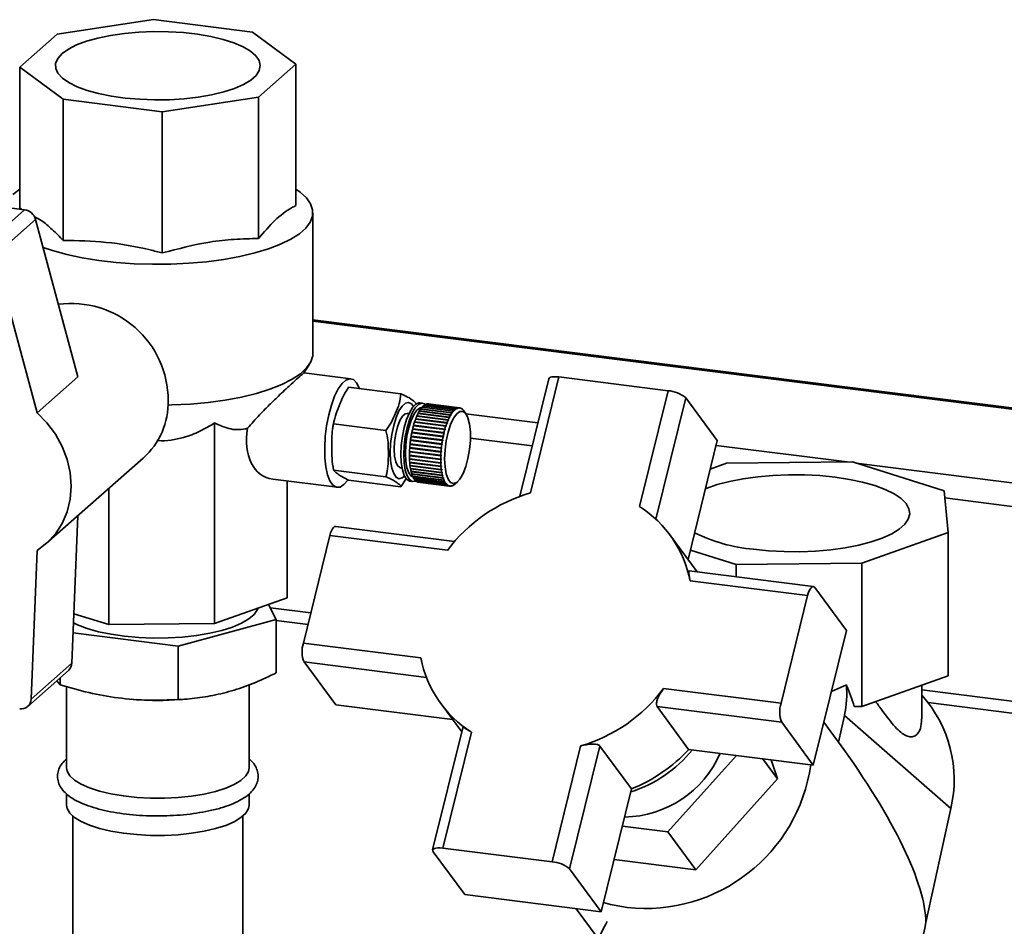
# Paper-space layout 'Blatt1' of a CAD drawing. Units: millimetres. Extents: x 0 to 5940, y 0 to 4200.
# Drawn here: x 4697 to 4832, y 2039 to 2163 of the extents above; entities that cross this region are included whole.
import ezdxf

# ---------------------------------------------------------------- set-up
doc = ezdxf.new("R2010")
doc.units = ezdxf.units.MM
doc.header["$LTSCALE"] = 10

psp = doc.layouts.new('Blatt1')

# ---------------------------------------------------------------- linework, layer by layer
at = {"color": 7, "linetype": 'Continuous', "lineweight": 35}
for p, q in [((4715.63, 2163.14), (4702.41, 2161.15)), ((4729.19, 2161.43), (4715.63, 2163.14)), ((4702.41, 2161.15), (4697.29, 2156.63)), ((4735.15, 2157.02), (4729.19, 2161.43)), ((4730.03, 2152.5), (4735.15, 2157.02)), ((4735.15, 2137.67), (4735.15, 2157.02)), ((4697.29, 2156.63), (4703.25, 2152.22)), ((4697.29, 2137.28), (4697.29, 2156.63)), ((4703.25, 2152.22), (4716.81, 2150.51)), ((4703.25, 2132.87), (4703.25, 2152.22)), ((4716.81, 2150.51), (4730.03, 2152.5)), ((4730.03, 2133.15), (4730.03, 2152.5)), ((4716.81, 2131.16), (4716.81, 2150.51)), ((4697.29, 2139.9), (4696.34, 2139.19)), ((4697.96, 2137.08), (4692.36, 2132.15)), ((4697.96, 2137.08), (4693.62, 2137.63)), ((4697.29, 2137.28), (4697.53, 2137.14)), ((4699.46, 2135.75), (4693.86, 2130.81)), ((4705.26, 2114.16), (4699.46, 2135.75)), ((4737.47, 2117.38), (4737.47, 2136.68)), ((4699.67, 2109.23), (4693.86, 2130.81)), ((5240.11, 2058.67), (4737.47, 2122)), ((4737.47, 2121.83), (5239.95, 2058.53)), ((4736.21, 2114.63), (4737.02, 2115.93)), ((4705.26, 2114.16), (4699.67, 2109.23)), ((4742.67, 2113.91), (4736.25, 2114.72)), ((4769.8, 2113.9), (4765.84, 2097.8)), ((4771.2, 2114.16), (4767.29, 2098.27)), ((4786.17, 2112.27), (4771.2, 2114.16)), ((4742.38, 2112.75), (4749.55, 2111.85)), ((4782.26, 2096.39), (4786.17, 2112.27)), ((4784.48, 2094.67), (4788.58, 2111.3)), ((4788.58, 2111.3), (4792.92, 2105.43)), ((4752.52, 2110.57), (4752.13, 2110.62)), ((4756.53, 2109.22), (4752.24, 2109.76)), ((4752.26, 2109.75), (4752.27, 2109.76)), ((4752.27, 2109.8), (4756.55, 2109.26)), ((4752.27, 2109.76), (4752.27, 2109.8)), ((4752.27, 2109.76), (4756.6, 2109.22)), ((4756.71, 2109.46), (4752.42, 2110)), ((4752.45, 2110.03), (4756.74, 2109.49)), ((4752.45, 2109.99), (4752.45, 2110.03)), ((4756.9, 2109.65), (4752.61, 2110.19)), ((4752.64, 2110.22), (4756.93, 2109.68)), ((4752.64, 2110.19), (4752.64, 2110.22)), ((4757.09, 2109.8), (4752.8, 2110.34)), ((4752.83, 2110.35), (4757.12, 2109.81)), ((4752.83, 2110.33), (4752.83, 2110.35)), ((4757.27, 2109.89), (4752.99, 2110.43)), ((4753.01, 2110.44), (4757.3, 2109.9)), ((4753.01, 2110.43), (4753.01, 2110.44)), ((4757.46, 2109.93), (4753.17, 2110.47)), ((4753.2, 2110.48), (4757.48, 2109.94)), ((4753.2, 2110.47), (4753.2, 2110.48)), ((4757.59, 2109.93), (4753.3, 2110.47)), ((4757.12, 2109.75), (4757.09, 2109.8)), ((4757.1, 2109.78), (4757.15, 2109.77)), ((4757.12, 2109.81), (4757.15, 2109.77)), ((4757.15, 2109.77), (4757.12, 2109.75)), ((4757.31, 2109.84), (4757.27, 2109.89)), ((4757.3, 2109.9), (4757.34, 2109.85)), ((4757.3, 2109.86), (4757.34, 2109.85)), ((4757.34, 2109.85), (4757.31, 2109.84)), ((4757.49, 2109.89), (4757.46, 2109.93)), ((4757.48, 2109.94), (4757.52, 2109.89)), ((4757.48, 2109.89), (4757.52, 2109.89)), ((4757.52, 2109.89), (4757.49, 2109.89)), ((4757.67, 2109.88), (4757.63, 2109.92)), ((4757.63, 2109.92), (4757.66, 2109.92)), ((4757.66, 2109.92), (4757.69, 2109.87)), ((4757.69, 2109.87), (4757.67, 2109.88)), ((4757.83, 2109.82), (4757.8, 2109.86)), ((4757.81, 2109.85), (4757.83, 2109.85)), ((4757.83, 2109.85), (4757.86, 2109.8)), ((4757.86, 2109.8), (4757.83, 2109.82)), ((4758, 2109.71), (4757.96, 2109.75)), ((4750.63, 2109.13), (4750.41, 2109.16)), ((4751.57, 2108.44), (4755.86, 2107.9)), ((4751.58, 2108.41), (4751.57, 2108.44)), ((4751.57, 2108.37), (4751.58, 2108.41)), ((4751.58, 2108.41), (4755.91, 2107.87)), ((4756, 2108.23), (4751.71, 2108.77)), ((4751.73, 2108.77), (4751.74, 2108.81)), ((4751.74, 2108.83), (4756.02, 2108.29)), ((4751.74, 2108.81), (4751.74, 2108.83)), ((4751.74, 2108.81), (4756.07, 2108.26)), ((4756.17, 2108.6), (4751.88, 2109.14)), ((4751.9, 2109.14), (4751.91, 2109.16)), ((4751.91, 2109.2), (4756.19, 2108.66)), ((4751.91, 2109.16), (4751.91, 2109.2)), ((4751.91, 2109.16), (4756.24, 2108.62)), ((4756.34, 2108.93), (4752.06, 2109.47)), ((4752.08, 2109.52), (4756.37, 2108.98)), ((4752.09, 2109.48), (4752.08, 2109.52)), ((4752.08, 2109.47), (4752.09, 2109.48)), ((4752.09, 2109.48), (4756.41, 2108.94)), ((4756.21, 2108.57), (4756.17, 2108.6)), ((4756.19, 2108.66), (4756.24, 2108.62)), ((4756.24, 2108.62), (4756.21, 2108.57)), ((4756.39, 2108.89), (4756.34, 2108.93)), ((4756.37, 2108.98), (4756.41, 2108.94)), ((4756.41, 2108.94), (4756.39, 2108.89)), ((4756.57, 2109.18), (4756.53, 2109.22)), ((4756.55, 2109.26), (4756.6, 2109.22)), ((4756.6, 2109.22), (4756.57, 2109.18)), ((4756.75, 2109.41), (4756.71, 2109.46)), ((4756.71, 2109.46), (4756.78, 2109.45)), ((4756.74, 2109.49), (4756.78, 2109.45)), ((4756.78, 2109.45), (4756.75, 2109.41)), ((4756.94, 2109.61), (4756.9, 2109.65)), ((4756.91, 2109.64), (4756.97, 2109.63)), ((4756.93, 2109.68), (4756.97, 2109.63)), ((4757.98, 2109.73), (4757.99, 2109.73)), ((4757.99, 2109.73), (4758.02, 2109.69)), ((4758.02, 2109.69), (4758, 2109.71)), ((4758.15, 2109.55), (4758.12, 2109.59)), ((4758.14, 2109.56), (4758.17, 2109.52)), ((4758.14, 2109.56), (4758.14, 2109.56)), ((4758.17, 2109.52), (4758.15, 2109.55)), ((4758.47, 2109.07), (4758.18, 2109.5)), ((4758.46, 2109.09), (4768.31, 2107.85)), ((4724.01, 2107.85), (4724.01, 2080.36)), ((4740.31, 2107.75), (4747.49, 2106.84)), ((4751.15, 2107.07), (4755.44, 2106.53)), ((4751.17, 2107.06), (4751.15, 2107.07)), ((4751.15, 2106.99), (4751.17, 2107.06)), ((4751.17, 2107.06), (4755.49, 2106.51)), ((4755.55, 2106.94), (4751.26, 2107.48)), ((4751.28, 2107.55), (4755.57, 2107.01)), ((4751.29, 2107.53), (4751.28, 2107.55)), ((4751.28, 2107.48), (4751.29, 2107.53)), ((4751.29, 2107.53), (4755.62, 2106.99)), ((4755.69, 2107.4), (4751.4, 2107.94)), ((4751.42, 2108.01), (4755.71, 2107.47)), ((4751.43, 2107.99), (4751.42, 2108.01)), ((4751.42, 2107.94), (4751.43, 2107.99)), ((4751.43, 2107.99), (4755.76, 2107.44)), ((4755.84, 2107.83), (4751.55, 2108.37)), ((4755.74, 2107.37), (4755.69, 2107.4)), ((4755.71, 2107.47), (4755.76, 2107.44)), ((4755.76, 2107.44), (4755.74, 2107.37)), ((4755.88, 2107.8), (4755.84, 2107.83)), ((4755.86, 2107.9), (4755.91, 2107.87)), ((4755.91, 2107.87), (4755.88, 2107.8)), ((4756.04, 2108.2), (4756, 2108.23)), ((4756.02, 2108.29), (4756.07, 2108.26)), ((4756.07, 2108.26), (4756.04, 2108.2)), ((4755.22, 2105.43), (4750.93, 2105.97)), ((4750.94, 2106.06), (4755.23, 2105.52)), ((4750.96, 2106.05), (4750.94, 2106.06)), ((4750.94, 2105.97), (4750.96, 2106.05)), ((4750.96, 2106.05), (4755.28, 2105.5)), ((4755.31, 2105.95), (4751.03, 2106.49)), ((4751.04, 2106.57), (4755.33, 2106.03)), ((4751.05, 2106.56), (4751.04, 2106.57)), ((4751.04, 2106.49), (4751.05, 2106.56)), ((4751.05, 2106.56), (4755.38, 2106.01)), ((4755.42, 2106.45), (4751.14, 2106.99)), ((4755.36, 2105.93), (4755.31, 2105.95)), ((4755.33, 2106.03), (4755.38, 2106.01)), ((4755.38, 2106.01), (4755.36, 2105.93)), ((4755.47, 2106.43), (4755.42, 2106.45)), ((4755.44, 2106.53), (4755.49, 2106.51)), ((4755.49, 2106.51), (4755.47, 2106.43)), ((4755.6, 2106.91), (4755.55, 2106.94)), ((4755.57, 2107.01), (4755.62, 2106.99)), ((4755.62, 2106.99), (4755.6, 2106.91)), ((4759.07, 2105.77), (4767.54, 2104.7)), ((4755.03, 2103.86), (4750.74, 2104.4)), ((4750.74, 2104.4), (4750.76, 2104.4)), ((4750.75, 2104.48), (4755.04, 2103.94)), ((4750.76, 2104.4), (4750.76, 2104.48)), ((4750.76, 2104.4), (4755.09, 2103.86)), ((4755.08, 2104.38), (4750.79, 2104.92)), ((4750.79, 2104.92), (4750.8, 2104.92)), ((4750.8, 2105), (4755.08, 2104.46)), ((4750.8, 2104.92), (4750.81, 2105)), ((4750.8, 2104.92), (4755.13, 2104.38)), ((4755.14, 2104.91), (4750.85, 2105.45)), ((4750.86, 2105.53), (4755.15, 2104.99)), ((4750.88, 2105.53), (4750.86, 2105.53)), ((4750.86, 2105.45), (4750.88, 2105.53)), ((4750.88, 2105.53), (4755.2, 2104.98)), ((4755.08, 2104.46), (4755.14, 2104.46)), ((4755.13, 2104.38), (4755.08, 2104.38)), ((4755.14, 2104.46), (4755.13, 2104.38)), ((4755.19, 2104.9), (4755.14, 2104.91)), ((4755.15, 2104.99), (4755.2, 2104.98)), ((4755.2, 2104.98), (4755.19, 2104.9)), ((4755.27, 2105.42), (4755.22, 2105.43)), ((4755.23, 2105.52), (4755.28, 2105.5)), ((4755.28, 2105.5), (4755.27, 2105.42)), ((4788.9, 2089.14), (4792.92, 2105.43)), ((4792.75, 2104.77), (4810.74, 2102.51)), ((4700.92, 2091.31), (4714.22, 2103.04)), ((4750.71, 2103.45), (4755, 2102.91)), ((4750.71, 2103.37), (4750.73, 2103.38)), ((4755, 2102.83), (4750.71, 2103.37)), ((4750.72, 2103.96), (4755.01, 2103.42)), ((4750.72, 2103.88), (4750.73, 2103.89)), ((4755.01, 2103.34), (4750.72, 2103.88)), ((4750.73, 2103.89), (4750.74, 2103.96)), ((4750.73, 2103.89), (4755.06, 2103.34)), ((4750.73, 2103.38), (4750.73, 2103.45)), ((4750.73, 2103.38), (4755.05, 2102.84)), ((4755.01, 2103.42), (4755.06, 2103.42)), ((4755.06, 2103.34), (4755.01, 2103.34)), ((4755.09, 2103.86), (4755.03, 2103.86)), ((4755.04, 2103.94), (4755.09, 2103.94)), ((4755.06, 2103.42), (4755.06, 2103.34)), ((4755.09, 2103.94), (4755.09, 2103.86)), ((4749.47, 2101.71), (4749.7, 2101.69)), ((4750.72, 2102.95), (4755.01, 2102.41)), ((4750.72, 2102.88), (4750.74, 2102.89)), ((4755.01, 2102.34), (4750.72, 2102.88)), ((4750.74, 2102.89), (4750.73, 2102.95)), ((4750.74, 2102.89), (4755.06, 2102.35)), ((4750.74, 2102.48), (4755.03, 2101.94)), ((4750.75, 2102.41), (4750.76, 2102.43)), ((4755.04, 2101.87), (4750.75, 2102.41)), ((4750.76, 2102.43), (4750.76, 2102.48)), ((4750.76, 2102.43), (4755.09, 2101.88)), ((4750.79, 2102.03), (4755.08, 2101.49)), ((4750.8, 2101.96), (4750.81, 2101.99)), ((4755.08, 2101.42), (4750.8, 2101.96)), ((4750.81, 2101.99), (4750.81, 2102.03)), ((4750.81, 2101.99), (4755.14, 2101.44)), ((4755, 2102.91), (4755.05, 2102.92)), ((4755.05, 2102.84), (4755, 2102.83)), ((4755.01, 2102.41), (4755.06, 2102.43)), ((4755.06, 2102.35), (4755.01, 2102.34)), ((4755.03, 2101.94), (4755.09, 2101.96)), ((4755.09, 2101.88), (4755.04, 2101.87)), ((4755.06, 2102.43), (4755.06, 2102.35)), ((4755.09, 2101.96), (4755.09, 2101.88)), ((4794.18, 2102.33), (4791.96, 2101.54)), ((4811.43, 2102.51), (4794.18, 2102.33)), ((4824.01, 2098.57), (4811.43, 2102.51)), ((4811.93, 2102.35), (5229.94, 2049.69)), ((4740.31, 2101.38), (4747.49, 2100.48)), ((4750.85, 2101.61), (4755.14, 2101.07)), ((4750.86, 2101.55), (4750.88, 2101.58)), ((4755.15, 2101.01), (4750.86, 2101.55)), ((4750.88, 2101.58), (4750.87, 2101.61)), ((4750.88, 2101.58), (4755.2, 2101.03)), ((4750.93, 2101.23), (4755.22, 2100.69)), ((4750.94, 2101.17), (4750.96, 2101.2)), ((4755.23, 2100.63), (4750.94, 2101.17)), ((4750.96, 2101.2), (4750.95, 2101.23)), ((4750.96, 2101.2), (4755.28, 2100.66)), ((4751.03, 2100.88), (4755.31, 2100.34)), ((4751.04, 2100.83), (4751.05, 2100.86)), ((4755.33, 2100.29), (4751.04, 2100.83)), ((4751.05, 2100.86), (4751.05, 2100.88)), ((4751.05, 2100.86), (4755.38, 2100.32)), ((4751.14, 2100.57), (4755.42, 2100.03)), ((4751.15, 2100.53), (4751.17, 2100.56)), ((4755.44, 2099.99), (4751.15, 2100.53)), ((4751.17, 2100.56), (4751.16, 2100.57)), ((4751.17, 2100.56), (4755.49, 2100.02)), ((4751.26, 2100.31), (4755.55, 2099.77)), ((4751.28, 2100.27), (4751.29, 2100.31)), ((4755.08, 2101.49), (4755.13, 2101.51)), ((4755.14, 2101.44), (4755.08, 2101.42)), ((4755.13, 2101.51), (4755.14, 2101.44)), ((4755.14, 2101.07), (4755.19, 2101.1)), ((4755.2, 2101.03), (4755.15, 2101.01)), ((4755.19, 2101.1), (4755.2, 2101.03)), ((4755.22, 2100.69), (4755.27, 2100.71)), ((4755.28, 2100.66), (4755.23, 2100.63)), ((4755.27, 2100.71), (4755.28, 2100.66)), ((4755.31, 2100.34), (4755.36, 2100.37)), ((4755.38, 2100.32), (4755.33, 2100.29)), ((4755.36, 2100.37), (4755.38, 2100.32)), ((4791.98, 2101.62), (4792.12, 2101.6)), ((4731.98, 2100.14), (4740.8, 2099.03)), ((4733.94, 2099.89), (4733.94, 2083.88)), ((4742.38, 2100.02), (4749.55, 2099.12)), ((4750.3, 2100.28), (4749.55, 2099.12)), ((4750.78, 2099.87), (4751.17, 2099.82)), ((4755.57, 2099.73), (4751.28, 2100.27)), ((4751.4, 2100.09), (4755.69, 2099.55)), ((4751.42, 2100.06), (4751.43, 2100.09)), ((4755.71, 2099.52), (4751.42, 2100.06)), ((4751.55, 2099.92), (4755.84, 2099.38)), ((4751.57, 2099.9), (4751.58, 2099.92)), ((4755.86, 2099.36), (4751.57, 2099.9)), ((4751.71, 2099.8), (4756, 2099.26)), ((4751.74, 2099.79), (4751.74, 2099.8)), ((4756.02, 2099.25), (4751.74, 2099.79)), ((4751.88, 2099.74), (4756.17, 2099.2)), ((4756.19, 2099.19), (4751.91, 2099.73)), ((4751.91, 2099.73), (4751.91, 2099.73)), ((4751.95, 2099.72), (4756.24, 2099.18)), ((4755.42, 2100.03), (4755.47, 2100.06)), ((4755.49, 2100.02), (4755.44, 2099.99)), ((4755.47, 2100.06), (4755.49, 2100.02)), ((4755.55, 2099.77), (4755.6, 2099.8)), ((4755.55, 2099.77), (4755.62, 2099.77)), ((4755.62, 2099.77), (4755.57, 2099.73)), ((4755.6, 2099.8), (4755.62, 2099.77)), ((4755.69, 2099.55), (4755.74, 2099.59)), ((4755.7, 2099.56), (4755.76, 2099.56)), ((4755.76, 2099.56), (4755.71, 2099.52)), ((4755.74, 2099.59), (4755.76, 2099.56)), ((4755.84, 2099.38), (4755.88, 2099.42)), ((4755.91, 2099.4), (4755.86, 2099.36)), ((4755.86, 2099.4), (4755.91, 2099.4)), ((4755.88, 2099.42), (4755.91, 2099.4)), ((4756, 2099.26), (4756.04, 2099.3)), ((4756.07, 2099.29), (4756.02, 2099.25)), ((4756.03, 2099.29), (4756.07, 2099.29)), ((4756.04, 2099.3), (4756.07, 2099.29)), ((4756.17, 2099.2), (4756.21, 2099.23)), ((4756.24, 2099.23), (4756.19, 2099.19)), ((4756.21, 2099.23), (4756.24, 2099.23)), ((4756.21, 2099.23), (4756.24, 2099.23)), ((4756.34, 2099.18), (4756.39, 2099.22)), ((4756.37, 2099.18), (4756.35, 2099.18)), ((4756.41, 2099.22), (4756.37, 2099.18)), ((4756.39, 2099.22), (4756.41, 2099.22)), ((4756.53, 2099.21), (4756.57, 2099.25)), ((4756.55, 2099.22), (4756.54, 2099.23)), ((4756.6, 2099.26), (4756.55, 2099.22)), ((4756.57, 2099.25), (4756.6, 2099.26)), ((4756.71, 2099.3), (4756.75, 2099.34)), ((4756.74, 2099.32), (4756.73, 2099.32)), ((4756.78, 2099.35), (4756.74, 2099.32)), ((4756.75, 2099.34), (4756.78, 2099.35)), ((4756.9, 2099.44), (4756.94, 2099.47)), ((4756.94, 2099.47), (4756.93, 2099.46)), ((4756.95, 2099.48), (4757.3, 2099.79)), ((4709.52, 2098.9), (4709.52, 2080.21)), ((4824.55, 2092.82), (4824.01, 2098.57)), ((4824.11, 2097.57), (5226.71, 2046.85)), ((4704.44, 2074.92), (4705.26, 2095.13)), ((4756.9, 2091.62), (4740.6, 2093.68)), ((4739.81, 2092.43), (4736.17, 2077.67)), ((4755.92, 2090.4), (4739.81, 2092.43)), ((4790.16, 2087.43), (4786.42, 2092.5)), ((4812.74, 2088.63), (4824.55, 2092.82)), ((4824.55, 2073.18), (4824.55, 2092.82)), ((4698.84, 2069.98), (4699.67, 2090.37)), ((4795.49, 2088.45), (4789.22, 2090.41)), ((4812.74, 2088.63), (4795.49, 2088.45)), ((4795.49, 2086.76), (4795.49, 2088.45)), ((4812.74, 2068.99), (4812.74, 2088.63)), ((4806.08, 2085.43), (4789.08, 2087.57)), ((4805.29, 2084.18), (4789.19, 2086.21)), ((4801.65, 2069.42), (4805.29, 2084.18)), ((4810.62, 2079.41), (4806.29, 2085.29)), ((4733.94, 2083.88), (4724.01, 2080.36)), ((4732.42, 2080.93), (4731.41, 2082.98)), ((4709.52, 2080.21), (4704.71, 2081.71)), ((4731.65, 2082.51), (4737.2, 2081.81)), ((4724.01, 2080.36), (4709.52, 2080.21)), ((4719.02, 2077.27), (4732.42, 2080.93)), ((4732.42, 2073.58), (4732.42, 2080.93)), ((4732.42, 2080.78), (4736.81, 2080.23)), ((4704.61, 2079.09), (4719.02, 2077.27)), ((4806.07, 2060.96), (4810.62, 2079.41)), ((4736.17, 2077.67), (4752.28, 2075.64)), ((4719.02, 2069.93), (4719.02, 2077.27)), ((4704.44, 2074.92), (4698.84, 2069.98)), ((4740.6, 2069.21), (4736.26, 2075.09)), ((4736.26, 2075.09), (4753.05, 2072.97)), ((4698.38, 2068.99), (4703.98, 2073.93)), ((4702.37, 2072.51), (4702.82, 2071.97)), ((4702.82, 2071.97), (4702.82, 2072.9)), ((4728.72, 2060.58), (4728.72, 2071.98)), ((4808.56, 2071.06), (4810.61, 2071.96)), ((4812.74, 2068.99), (4824.55, 2073.18)), ((4703.72, 2071.72), (4703.72, 2060.58)), ((4785.55, 2071.44), (4801.65, 2069.42)), ((4820.96, 2067.28), (4820.96, 2071.91)), ((4820.96, 2071.26), (5200.21, 2023.48)), ((4712.63, 2069.98), (4713.25, 2069.92)), ((4719.19, 2069.92), (4720.17, 2070)), ((4755.04, 2069.35), (4757.88, 2065.5)), ((4821.81, 2069.52), (5198.59, 2022.05)), ((4740.6, 2069.21), (4756.63, 2067.19)), ((4784.66, 2068.99), (4801.74, 2066.84)), ((4788.99, 2063.11), (4784.66, 2068.99)), ((4811.68, 2068.98), (4812.74, 2068.99)), ((4801.74, 2066.84), (4806.07, 2060.96)), ((4809.27, 2064.47), (4807.52, 2066.84)), ((4810.35, 2067.77), (4809.55, 2064.09)), ((4824.91, 2054.98), (4810.35, 2067.77)), ((4758.02, 2066.08), (4753.89, 2049.32)), ((4759.21, 2065.46), (4755.29, 2049.57)), ((4809.55, 2064.09), (4809.27, 2064.47)), ((4770.26, 2047.69), (4774.17, 2063.57)), ((4772.67, 2046.72), (4776.82, 2063.56)), ((4776.82, 2063.56), (4781.16, 2057.69)), ((4788.99, 2063.11), (4806.07, 2060.96)), ((4795.55, 2062.29), (4786.13, 2051.79)), ((4799.09, 2061.84), (4801.15, 2059.05)), ((4801.15, 2059.05), (4800.32, 2061.69)), ((4789.96, 2046.59), (4801.15, 2059.05)), ((4777.01, 2040.84), (4781.16, 2057.69)), ((4703.72, 2057), (4703.72, 2055.47)), ((4728.72, 2055.47), (4728.72, 2056.97)), ((4824.91, 2054.98), (4821.5, 2039.38)), ((4704.55, 2053.98), (4704.55, 1937.62)), ((4727.89, 1937.62), (4727.89, 2053.98)), ((4786.13, 2051.79), (4779.9, 2052.57)), ((4786.13, 2051.79), (4789.96, 2046.59)), ((4753.97, 2049.07), (4758.3, 2043.2)), ((4755.29, 2049.57), (4770.26, 2047.69)), ((4778.77, 2048), (4789.96, 2046.59)), ((4777.01, 2040.84), (4772.67, 2046.72)), ((4758.3, 2043.2), (4777.01, 2040.84)), ((4773.57, 2041.27), (4776.6, 2037.17))]:
    psp.add_line(p, q, dxfattribs=at)
at = {"color": 7, "linetype": 'Continuous', "lineweight": 35, "flags": 128}
for points in [[(4703.09, 2158.48), (4702.5, 2157.82), (4702.21, 2157.15), (4702.22, 2156.46), (4702.53, 2155.79), (4703.13, 2155.14), (4704, 2154.52), (4705.14, 2153.95), (4706.52, 2153.44), (4708.1, 2153.01), (4709.85, 2152.65), (4711.74, 2152.39), (4713.73, 2152.22), (4715.76, 2152.15), (4717.81, 2152.17), (4719.83, 2152.3), (4721.76, 2152.52), (4723.58, 2152.84), (4725.25, 2153.24), (4726.72, 2153.71), (4727.96, 2154.26), (4728.96, 2154.85), (4729.68, 2155.49), (4730.12, 2156.16), (4730.26, 2156.84), (4730.11, 2157.52), (4729.65, 2158.19), (4728.91, 2158.83), (4727.9, 2159.42), (4726.64, 2159.96), (4725.16, 2160.43), (4723.49, 2160.83), (4721.66, 2161.14), (4719.72, 2161.36), (4717.7, 2161.48), (4715.65, 2161.5), (4713.62, 2161.42), (4711.64, 2161.25), (4709.75, 2160.98), (4708.01, 2160.62), (4706.44, 2160.18), (4705.07, 2159.67), (4703.95, 2159.1), (4703.09, 2158.48)], [(4700.49, 2131.92), (4701.79, 2131.48), (4703.73, 2130.95), (4705.86, 2130.5), (4708.12, 2130.13), (4710.5, 2129.86), (4712.96, 2129.68), (4715.47, 2129.6), (4717.99, 2129.62), (4720.48, 2129.74), (4722.91, 2129.96), (4725.25, 2130.27), (4727.46, 2130.67), (4729.52, 2131.16), (4731.38, 2131.72), (4733.04, 2132.35), (4734.46, 2133.04), (4735.62, 2133.79), (4736.51, 2134.57), (4737.11, 2135.39), (4737.43, 2136.22), (4737.44, 2137.06), (4737.16, 2137.89), (4736.58, 2138.71), (4735.72, 2139.5), (4735.15, 2139.9)], [(4717.63, 2110.31), (4718.15, 2110.32), (4720.66, 2110.45), (4723.11, 2110.68), (4725.46, 2111), (4727.67, 2111.41), (4729.73, 2111.91), (4731.59, 2112.49), (4733.23, 2113.13), (4734.62, 2113.84), (4735.76, 2114.59), (4736.62, 2115.39), (4737.18, 2116.22), (4737.45, 2117.06), (4737.47, 2117.38)], [(4742.25, 2099.99), (4741.74, 2099.4), (4741.2, 2099.07), (4740.69, 2099.05), (4740.22, 2099.33), (4739.81, 2099.9), (4739.48, 2100.74), (4739.25, 2101.82), (4739.11, 2103.09), (4739.09, 2104.49), (4739.17, 2105.98), (4739.35, 2107.48), (4739.64, 2108.95), (4740.01, 2110.31), (4740.45, 2111.52), (4740.94, 2112.52), (4741.47, 2113.27), (4742, 2113.74), (4742.53, 2113.92), (4743.02, 2113.79), (4743.46, 2113.36), (4743.83, 2112.65), (4743.86, 2112.57)], [(4769.8, 2113.9), (4769.81, 2113.92), (4769.89, 2114.03), (4770.04, 2114.11), (4770.25, 2114.17), (4770.53, 2114.19), (4770.85, 2114.19), (4771.2, 2114.16)], [(4748.08, 2103.79), (4748.13, 2105.03), (4748.29, 2106.29), (4748.55, 2107.5), (4748.88, 2108.59), (4749.28, 2109.5), (4749.72, 2110.17), (4750.17, 2110.56), (4750.6, 2110.66), (4751, 2110.46), (4751.25, 2110.13)], [(4749.54, 2103.56), (4749.59, 2104.78), (4749.75, 2106.03), (4749.99, 2107.23), (4750.31, 2108.33), (4750.7, 2109.26), (4751.12, 2109.98), (4751.57, 2110.44), (4752.01, 2110.62), (4752.13, 2110.62)], [(4749.93, 2103.51), (4749.98, 2104.73), (4750.14, 2105.98), (4750.38, 2107.18), (4750.7, 2108.28), (4751.09, 2109.22), (4751.51, 2109.93), (4751.96, 2110.39), (4752.4, 2110.57), (4752.8, 2110.46), (4752.9, 2110.39)], [(4750.15, 2103.7), (4750.21, 2104.87), (4750.36, 2106.06), (4750.61, 2107.2), (4750.94, 2108.21), (4751.32, 2109.03), (4751.74, 2109.61), (4752.16, 2109.91), (4752.39, 2109.95)], [(4699.67, 2109.23), (4701.02, 2107.85), (4702.18, 2106.31), (4703.11, 2104.63), (4703.79, 2102.86), (4704.2, 2101.04), (4704.34, 2099.21), (4704.2, 2097.41), (4703.79, 2095.69), (4703.11, 2094.09), (4702.18, 2092.65), (4701.02, 2091.4), (4699.67, 2090.37)], [(4748.62, 2104.27), (4748.67, 2105.31), (4748.83, 2106.36), (4749.07, 2107.34), (4749.39, 2108.17), (4749.75, 2108.77), (4750.13, 2109.1), (4750.41, 2109.16)], [(4755.54, 2102.95), (4755.59, 2104.17), (4755.75, 2105.41), (4756.01, 2106.6), (4756.36, 2107.65), (4756.76, 2108.51), (4757.19, 2109.11), (4757.63, 2109.43), (4758.06, 2109.44), (4758.43, 2109.13), (4758.73, 2108.54), (4758.95, 2107.69), (4759.06, 2106.65), (4759.06, 2105.46), (4758.95, 2104.22), (4758.73, 2103), (4758.43, 2101.87), (4758.06, 2100.91), (4757.63, 2100.17), (4757.19, 2099.71), (4756.76, 2099.54), (4756.36, 2099.69), (4756.01, 2100.14), (4755.75, 2100.87), (4755.59, 2101.83), (4755.54, 2102.95)], [(4750.04, 2100.56), (4749.72, 2100.31), (4749.28, 2100.21), (4748.88, 2100.41), (4748.55, 2100.91), (4748.29, 2101.67), (4748.13, 2102.65), (4748.08, 2103.79)], [(4749.47, 2101.71), (4749.39, 2101.73), (4749.07, 2102), (4748.83, 2102.54), (4748.67, 2103.32), (4748.62, 2104.27)], [(4750.78, 2099.87), (4750.7, 2099.89), (4750.31, 2100.14), (4749.99, 2100.67), (4749.75, 2101.44), (4749.59, 2102.42), (4749.54, 2103.56)], [(4751.61, 2099.92), (4751.51, 2099.87), (4751.09, 2099.84), (4750.7, 2100.09), (4750.38, 2100.62), (4750.14, 2101.39), (4749.98, 2102.37), (4749.93, 2103.51)], [(4751.19, 2100.45), (4750.94, 2100.58), (4750.61, 2101.01), (4750.36, 2101.71), (4750.21, 2102.62), (4750.15, 2103.7)], [(4791.3, 2098.86), (4791.38, 2098.89), (4792.88, 2099.41), (4794.59, 2099.85), (4796.45, 2100.21), (4798.45, 2100.49), (4800.55, 2100.67), (4802.69, 2100.75), (4804.85, 2100.74), (4806.99, 2100.63), (4809.06, 2100.42), (4811.02, 2100.12), (4812.84, 2099.73), (4814.49, 2099.27), (4815.94, 2098.73), (4817.15, 2098.13), (4818.1, 2097.49), (4818.79, 2096.8), (4819.18, 2096.1), (4819.29, 2095.38), (4819.1, 2094.66), (4818.62, 2093.96), (4817.85, 2093.28), (4816.82, 2092.65), (4815.54, 2092.07), (4814.03, 2091.55), (4812.33, 2091.11), (4810.46, 2090.75), (4808.46, 2090.47), (4806.37, 2090.29), (4804.22, 2090.21), (4802.06, 2090.22), (4799.93, 2090.34), (4797.86, 2090.54), (4797.86, 2090.54)], [(4739.81, 2092.43), (4739.91, 2092.77), (4740.03, 2093.08), (4740.15, 2093.33), (4740.29, 2093.52), (4740.43, 2093.64), (4740.56, 2093.68), (4740.6, 2093.68)], [(4805.29, 2084.18), (4805.39, 2084.52), (4805.5, 2084.83), (4805.63, 2085.08), (4805.77, 2085.27), (4805.91, 2085.39), (4806.04, 2085.43), (4806.17, 2085.4), (4806.29, 2085.29)], [(4729.97, 2082.47), (4729.89, 2082.26), (4729.44, 2081.61), (4728.7, 2080.98), (4727.7, 2080.4), (4726.45, 2079.87), (4724.98, 2079.4)], [(4724.98, 2079.4), (4723.33, 2079.02), (4721.53, 2078.71), (4719.61, 2078.5), (4717.62, 2078.38), (4715.6, 2078.36), (4713.6, 2078.44), (4711.65, 2078.62), (4709.8, 2078.89), (4708.08, 2079.24), (4706.54, 2079.68), (4705.2, 2080.18), (4704.66, 2080.44)], [(4724.14, 2057.35), (4722.57, 2056.99), (4720.85, 2056.71), (4719.02, 2056.52), (4717.13, 2056.42), (4715.22, 2056.43), (4713.33, 2056.53), (4711.5, 2056.72), (4709.79, 2057.01), (4708.23, 2057.37), (4706.86, 2057.82), (4705.7, 2058.33), (4704.8, 2058.89), (4704.16, 2059.49), (4703.8, 2060.12), (4703.72, 2060.58)], [(4728.72, 2060.58), (4728.63, 2060.09), (4728.26, 2059.46), (4727.61, 2058.86), (4726.69, 2058.3), (4725.52, 2057.8), (4724.14, 2057.35)], [(4724.14, 2052.25), (4722.57, 2051.88), (4720.85, 2051.6), (4719.02, 2051.41), (4717.13, 2051.32), (4715.22, 2051.32), (4713.33, 2051.42), (4711.5, 2051.61), (4709.79, 2051.9), (4708.23, 2052.27), (4706.86, 2052.71), (4705.7, 2053.22), (4704.8, 2053.78), (4704.16, 2054.38), (4703.8, 2055.01), (4703.72, 2055.47)], [(4728.72, 2055.47), (4728.63, 2054.98), (4728.26, 2054.35), (4727.61, 2053.75), (4726.69, 2053.19), (4725.52, 2052.69), (4724.14, 2052.25)], [(4755.29, 2049.57), (4754.94, 2049.6), (4754.62, 2049.61), (4754.35, 2049.58), (4754.13, 2049.52), (4753.98, 2049.44), (4753.9, 2049.34), (4753.9, 2049.21), (4753.97, 2049.07)], [(4780.57, 2041.43), (4778.26, 2041.86), (4777.32, 2042.12)]]:
    psp.add_lwpolyline(points, dxfattribs=at)
at = {"color": 7, "linetype": 'Continuous', "lineweight": 35}
for centre, radius, start, end in [((4697.69, 2135.27), 1.83, 15.0549, 81.6114), ((4704.29, 2110.88), 13.36, 0.2776, 97.3327), ((4785.9, 2108.12), 4.16, 49.8806, 86.3103), ((4707.27, 2110.74), 10.38, 312.0563, 1.0794), ((4755.61, 2107.41), 4.11, 145.1929, 149.146), ((4754.68, 2108.07), 2.97, 139.4894, 144.4036), ((4754, 2108.66), 2.06, 132.2372, 138.4984), ((4753.56, 2109.16), 1.4, 122.8484, 130.9582), ((4753.32, 2109.54), 0.957, 110.7104, 121.162), ((4753.24, 2109.77), 0.703, 95.6563, 108.4966), ((4753.23, 2109.87), 0.609, 82.8467, 92.9354), ((4757.85, 2108.62), 1.4, 122.8484, 130.9582), ((4757.61, 2108.99), 0.957, 110.7104, 121.162), ((4757.52, 2109.23), 0.703, 95.6563, 108.4966), ((4757.51, 2109.33), 0.607, 78.7832, 92.954), ((4757.5, 2109.29), 0.651, 62.4706, 75.9837), ((4757.41, 2109.12), 0.845, 48.7036, 60.0592), ((4759.67, 2105.37), 8.66, 156.839, 159.2439), ((4758.16, 2106.02), 7.01, 153.6019, 156.3704), ((4756.79, 2106.72), 5.48, 149.7926, 153.0582), ((4762.45, 2105.48), 7.01, 153.6019, 156.3704), ((4761.07, 2106.18), 5.48, 149.7926, 153.0582), ((4759.9, 2106.87), 4.11, 145.1929, 149.146), ((4758.97, 2107.53), 2.97, 139.4894, 144.4036), ((4758.29, 2108.12), 2.06, 132.2372, 138.4984), ((4757.16, 2108.84), 1.22, 37.9275, 46.8372), ((4756.85, 2108.6), 1.61, 34.2089, 36.6843), ((4764.2, 2103.88), 13.43, 164.4477, 166.2432), ((4762.78, 2104.28), 11.96, 162.1663, 164.1058), ((4761.25, 2104.78), 10.34, 159.6571, 161.7941), ((4767.07, 2103.74), 11.96, 162.1663, 164.1058), ((4765.53, 2104.24), 10.34, 159.6571, 161.7941), ((4763.96, 2104.83), 8.66, 156.839, 159.2439), ((4766.81, 2103.31), 16.1, 170.4851, 172.0757), ((4766.28, 2103.4), 15.56, 168.5622, 170.1893), ((4765.39, 2103.59), 14.65, 166.5633, 168.2572), ((4770.57, 2102.86), 15.56, 168.5622, 170.1893), ((4769.68, 2103.05), 14.65, 166.5633, 168.2572), ((4768.48, 2103.34), 13.43, 164.4477, 166.2432), ((4765.99, 2103.37), 15.27, 176.1409, 177.7886), ((4766.66, 2103.32), 15.95, 174.2419, 175.8425), ((4766.94, 2103.29), 16.24, 172.3674, 173.9493), ((4770.95, 2102.78), 15.95, 174.2419, 175.8425), ((4771.23, 2102.75), 16.24, 172.3674, 173.9493), ((4771.1, 2102.77), 16.1, 170.4851, 172.0757), ((4764.95, 2103.4), 14.24, 178.0983, 179.8246), ((4763.63, 2103.4), 12.92, 180.1517, 181.994), ((4769.24, 2102.86), 14.24, 178.0983, 179.8246), ((4770.27, 2102.83), 15.27, 176.1409, 177.7886), ((4762.1, 2103.34), 11.39, 182.3457, 184.3498), ((4760.45, 2103.21), 9.74, 184.7353, 186.96), ((4758.79, 2103), 8.06, 187.3913, 189.9151), ((4767.92, 2102.86), 12.92, 180.1517, 181.994), ((4766.39, 2102.8), 11.39, 182.3457, 184.3498), ((4764.74, 2102.67), 9.74, 184.7353, 186.96), ((4757.2, 2102.71), 6.44, 190.4082, 193.3386), ((4755.76, 2102.36), 4.96, 193.9158, 197.4044), ((4754.53, 2101.97), 3.67, 198.0972, 202.361), ((4753.56, 2101.56), 2.61, 203.2153, 208.5655), ((4763.08, 2102.46), 8.06, 187.3913, 189.9151), ((4761.48, 2102.17), 6.44, 190.4082, 193.3386), ((4760.04, 2101.82), 4.96, 193.9158, 197.4044), ((4752.84, 2101.16), 1.8, 209.6489, 216.5165), ((4752.38, 2100.81), 1.22, 217.9275, 226.8372), ((4752.13, 2100.54), 0.845, 228.7036, 240.0592), ((4752.04, 2100.37), 0.651, 242.4706, 255.9837), ((4752.02, 2100.32), 0.603, 258.7586, 262.8181), ((4758.82, 2101.43), 3.67, 198.0972, 202.361), ((4757.84, 2101.02), 2.61, 203.2153, 208.5655), ((4757.13, 2100.62), 1.8, 209.6489, 216.5165), ((4756.67, 2100.27), 1.22, 217.9275, 226.8372), ((4756.42, 2100), 0.845, 228.7036, 240.0592), ((4756.32, 2099.83), 0.651, 242.4706, 255.9837), ((4756.31, 2099.78), 0.607, 258.7832, 272.954), ((4756.3, 2099.88), 0.703, 275.6563, 288.4966), ((4756.22, 2100.12), 0.957, 290.7104, 301.162), ((4755.98, 2100.49), 1.4, 302.8484, 310.9582), ((4773.33, 2077.39), 21.73, 106.1336, 143.2486), ((4773.87, 2083.23), 15.6, 10.9928, 57.4844), ((4799.82, 2112.99), 22.53, 243.6053, 265.0007), ((4739.81, 2076.5), 3.82, 162.1713, 201.6988), ((4703.06, 2074.95), 1.38, 312.0389, 358.5535), ((4767.59, 2078.61), 15.6, 190.9928, 237.4844), ((4797.34, 2070.66), 13.33, 347.5063, 5.6349), ((4768.13, 2084.45), 21.73, 286.1336, 323.2486), ((4697.49, 2070.01), 1.35, 261.3312, 358.8436), ((4716.22, 2106.52), 36.71, 265.3613, 274.6387), ((4805.29, 2068.25), 3.82, 162.1713, 201.6988), ((4808.19, 2059), 17.2, 346.5016, 42.0649), ((4779.97, 2068.41), 14.58, 270.9294, 336.367), ((4775.64, 2074.27), 17.83, 287.6716, 321.0136), ((4772.95, 2077.91), 21.83, 292.0785, 317.3037), ((4783.05, 2064.2), 22.9, 263.7965, 351.9898), ((4769.99, 2043.54), 4.16, 49.8806, 86.3103), ((4798.84, 2042.81), 22.92, 287.9854, 351.4032)]:
    psp.add_arc(centre, radius, start, end, dxfattribs=at)
for centre, major_axis, ratio, start_param, end_param in [((4733.94, 2107.45), (2.84, 7.09), 0.674329, 1.879369, 3.315847), ((4797.06, 2067.33), (-9.27, 17.2), 0.727961, 4.427815, 4.592094), ((4768.69, 2083.69), (51.44, -48.62), 0.24633, 0.235816, 0.914966)]:
    psp.add_ellipse(centre, major_axis=major_axis, ratio=ratio, start_param=start_param, end_param=end_param, dxfattribs=at)
for points, knots in [([(4730.03, 2133.15), (4730.77, 2134.02), (4732.27, 2135.77), (4733.99, 2137.05), (4734.95, 2137.56), (4735.15, 2137.67)], [0, 0, 0, 0, 0.435217, 0.877225, 1, 1, 1, 1]), ([(4699.27, 2136.15), (4699.59, 2135.98), (4700.42, 2135.54), (4701.75, 2134.38), (4702.75, 2133.38), (4703.25, 2132.87)], [0, 0, 0, 0, 0.244425, 0.621237, 1, 1, 1, 1]), ([(4703.25, 2132.87), (4705.22, 2132.84), (4709.18, 2132.77), (4713.72, 2131.96), (4716.26, 2131.3), (4716.81, 2131.16)], [0, 0, 0, 0, 0.4352174, 0.8772251, 1, 1, 1, 1]), ([(4716.81, 2131.16), (4718.99, 2131.73), (4722.28, 2132.58), (4726.7, 2133.07), (4728.92, 2133.12), (4730.03, 2133.15)], [0, 0, 0, 0, 0.494829, 0.746762, 1, 1, 1, 1]), ([(4736.25, 2114.72), (4736.2, 2114.68), (4736.09, 2114.6), (4735.32, 2113.93), (4734.12, 2112.83), (4732.73, 2111.52), (4731.34, 2110.17), (4729.96, 2108.77), (4729.06, 2107.74), (4728.53, 2107.12)], [0, 0, 0, 0, 0.137553, 0.277162, 0.408022, 0.585621, 0.702302, 0.82231, 1, 1, 1, 1]), ([(4742.38, 2112.75), (4742.14, 2112.4), (4741.67, 2111.68), (4741.21, 2110.46), (4740.6, 2109.16), (4740.41, 2108.22), (4740.31, 2107.75)], [0, 0, 0, 0, 0.220445, 0.446732, 0.722276, 1, 1, 1, 1]), ([(4747.49, 2106.84), (4747.75, 2107.22), (4748.29, 2107.98), (4748.82, 2109.22), (4749.36, 2110.51), (4749.49, 2111.4), (4749.55, 2111.85)], [0, 0, 0, 0, 0.235328, 0.476818, 0.736465, 1, 1, 1, 1]), ([(4749.55, 2111.85), (4749.82, 2111.73), (4750.36, 2111.49), (4750.89, 2111.15), (4751.42, 2110.8), (4751.55, 2110.59), (4751.62, 2110.49)], [0, 0, 0, 0, 0.235328, 0.476818, 0.736465, 1, 1, 1, 1]), ([(4724.01, 2107.85), (4723.35, 2107.46), (4722, 2106.65), (4719.96, 2105.87), (4718.02, 2105.48), (4716.76, 2105.36), (4716.11, 2105.45), (4716.06, 2105.45)], [0, 0, 0, 0, 0.277774, 0.561313, 0.767598, 0.979694, 1, 1, 1, 1]), ([(4728.53, 2107.12), (4728.14, 2107.05), (4727.36, 2106.89), (4725.8, 2107.02), (4724.74, 2107.52), (4724.01, 2107.85)], [0, 0, 0, 0, 0.238556, 0.48297, 1, 1, 1, 1]), ([(4740.31, 2107.75), (4740.24, 2107.39), (4740.09, 2106.66), (4740.08, 2105.59), (4740.08, 2104.37), (4740.05, 2103), (4740.22, 2101.92), (4740.31, 2101.38)], [0, 0, 0, 0, 0.176108, 0.35645, 0.500148, 0.748947, 1, 1, 1, 1]), ([(4740.4, 2108.3), (4740.33, 2107.99), (4740.24, 2107.59), (4740.19, 2107.17), (4740.18, 2107.08)], [0, 0, 0, 0, 0.776587, 1, 1, 1, 1]), ([(4747.49, 2100.48), (4747.53, 2100.63), (4747.81, 2101.62), (4747.83, 2103.53), (4747.81, 2105.52), (4747.55, 2106.59), (4747.49, 2106.84)], [0, 0, 0, 0, 0.072828, 0.499865, 0.883122, 1, 1, 1, 1]), ([(4740.31, 2101.38), (4740.38, 2101.3), (4740.51, 2101.12), (4741.05, 2100.78), (4741.53, 2100.43), (4742.09, 2100.16), (4742.38, 2100.02)], [0, 0, 0, 0, 0.220445, 0.446732, 0.722276, 1, 1, 1, 1]), ([(4749.55, 2099.12), (4749.5, 2099.21), (4749.39, 2099.4), (4748.89, 2099.73), (4748.36, 2100.08), (4747.78, 2100.35), (4747.49, 2100.48)], [0, 0, 0, 0, 0.235328, 0.476818, 0.736465, 1, 1, 1, 1]), ([(4789.19, 2086.21), (4789.14, 2086.44), (4789.05, 2086.91), (4789, 2087.37), (4789, 2087.6), (4789.06, 2087.55), (4789.07, 2087.55)], [0, 0, 0, 0, 0.3079705, 0.6160558, 0.9164894, 1, 1, 1, 1]), ([(4719.02, 2069.93), (4719.07, 2069.93), (4720.06, 2069.98), (4721.99, 2070.16), (4724.86, 2070.69), (4727.78, 2071.55), (4730.31, 2072.56), (4731.85, 2073.31), (4732.42, 2073.58)], [0, 0, 0, 0, 0.0115147, 0.2227825, 0.4351554, 0.6518339, 0.8701762, 1, 1, 1, 1]), ([(4702.82, 2071.97), (4704.13, 2071.59), (4706.76, 2070.82), (4710.81, 2070.1), (4714.92, 2069.77), (4717.65, 2069.88), (4719.02, 2069.93)], [0, 0, 0, 0, 0.244707, 0.49119, 0.744417, 1, 1, 1, 1]), ([(4785.55, 2071.44), (4785.39, 2071.22), (4785.08, 2070.77), (4784.73, 2070.07), (4784.55, 2069.47), (4784.57, 2069.13), (4784.64, 2069.01), (4784.66, 2068.99)], [0, 0, 0, 0, 0.245136, 0.490363, 0.729499, 0.940701, 1, 1, 1, 1]), ([(4820.92, 2067.28), (4820.9, 2066.81), (4820.85, 2065.83), (4820.22, 2064.98), (4819.49, 2064.77), (4818.82, 2064.93), (4818.08, 2065.41), (4816.97, 2066.5), (4815.86, 2067.96), (4814.93, 2069.25), (4814.64, 2069.66)], [0, 0, 0, 0, 0.1470155, 0.3136854, 0.396592, 0.482766, 0.5770051, 0.6738534, 0.8957482, 1, 1, 1, 1]), ([(4759.21, 2065.46), (4759.01, 2065.58), (4758.61, 2065.84), (4758.22, 2066.06), (4758.02, 2066.15), (4758.04, 2066.09), (4758.05, 2066.08)], [0, 0, 0, 0, 0.3131493, 0.6264152, 0.9319007, 1, 1, 1, 1]), ([(4774.17, 2063.57), (4774.44, 2063.64), (4774.97, 2063.77), (4775.75, 2063.86), (4776.39, 2063.82), (4776.71, 2063.69), (4776.8, 2063.59), (4776.82, 2063.56)], [0, 0, 0, 0, 0.245136, 0.490363, 0.729499, 0.940701, 1, 1, 1, 1]), ([(4703.72, 2061.82), (4703.5, 2061.61), (4703.06, 2061.19), (4702.64, 2060.45), (4702.44, 2059.63), (4702.5, 2058.79), (4702.81, 2058.01), (4703.33, 2057.31), (4704.07, 2056.65), (4705.06, 2056.04), (4706.29, 2055.49), (4707.72, 2055.02), (4709.3, 2054.63), (4711, 2054.33), (4712.79, 2054.12), (4714.64, 2054), (4716.52, 2053.97), (4718.39, 2054.03), (4720.22, 2054.18), (4721.97, 2054.42), (4723.39, 2054.69), (4724.18, 2054.9), (4724.47, 2054.97)], [0, 0, 0, 0, 0.047167, 0.0914015, 0.1327937, 0.1768628, 0.2196101, 0.2639506, 0.3130987, 0.3676616, 0.424559, 0.4807016, 0.5359663, 0.5906192, 0.6448873, 0.6989291, 0.752858, 0.8067645, 0.8607145, 0.9147877, 0.9690922, 1, 1, 1, 1]), ([(4724.47, 2054.97), (4724.72, 2055.04), (4725.48, 2055.26), (4726.61, 2055.68), (4727.79, 2056.27), (4728.72, 2056.92), (4729.39, 2057.64), (4729.82, 2058.39), (4730.01, 2059.21), (4729.94, 2060.05), (4729.61, 2060.82), (4729.2, 2061.4), (4728.84, 2061.7), (4728.72, 2061.8)], [0, 0, 0, 0, 0.058668, 0.172456, 0.287949, 0.406195, 0.507548, 0.597842, 0.682595, 0.772706, 0.860355, 0.951623, 1, 1, 1, 1]), ([(4777.81, 2039.49), (4777.58, 2039.05), (4776.75, 2037.5), (4776.02, 2036.06), (4775.49, 2035.03)], [0, 0, 0, 0, 0.2843186, 1, 1, 1, 1])]:
    psp.add_open_spline(points, degree=3, knots=knots, dxfattribs=at)
for points in [[(4756.97, 2109.63), (4756.96, 2109.63), (4756.95, 2109.62), (4756.94, 2109.61), (4756.94, 2109.61)], [(4755.05, 2102.92), (4755.05, 2102.9), (4755.05, 2102.88), (4755.05, 2102.85), (4755.05, 2102.84)], [(4756.94, 2099.47), (4756.94, 2099.48), (4756.95, 2099.48), (4756.96, 2099.49), (4756.97, 2099.5)]]:
    psp.add_open_spline(points, degree=3, dxfattribs=at)

doc.saveas('drawing.dxf')
